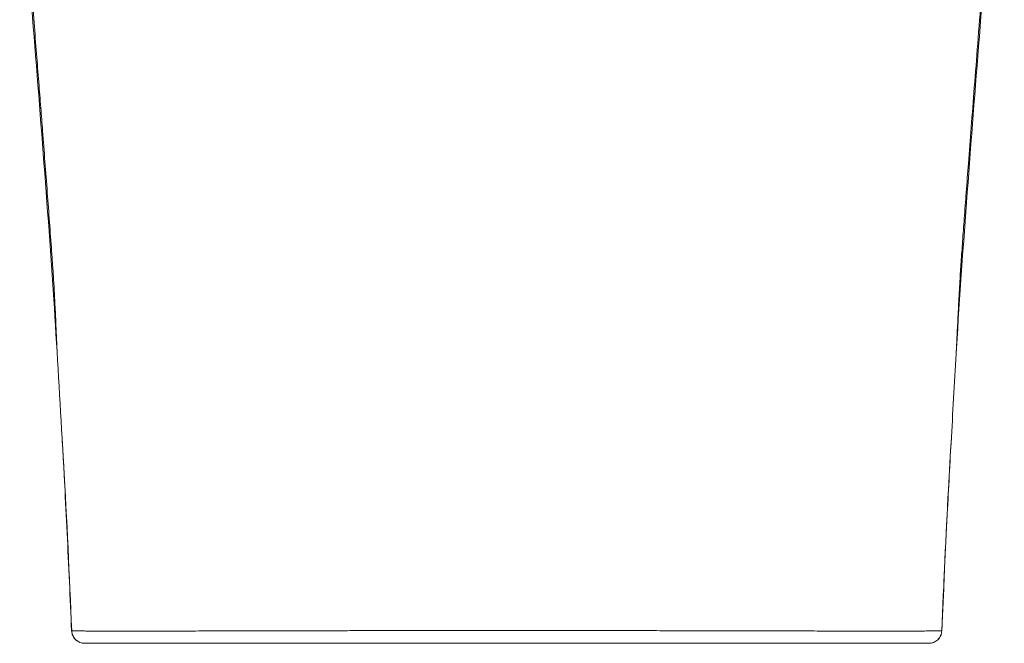
# Model space of a CAD drawing. Units: millimetres. Extents: x 0 to 297, y 0 to 210.
# Drawn here: x 134 to 169, y 61 to 83 of the extents above; entities that cross this region are included whole.
import ezdxf

# ---------------------------------------------------------------- set-up
doc = ezdxf.new("R2010")
doc.units = ezdxf.units.MM

msp = doc.modelspace()

# ---------------------------------------------------------------- linework, layer by layer
at = {"color": 7, "linetype": 'Continuous', "lineweight": 18}
for p, q in [((136.279, 61.272), (136.277, 61.272)), ((167.1, 61.272), (167.098, 61.272))]:
    msp.add_line(p, q, dxfattribs=at)
for points, knots in [([(167.444, 68.136), (167.502, 69.186), (167.66, 72.077), (168, 76.803), (168.437, 82.391), (168.894, 88.051), (169.176, 91.876), (169.318, 93.789)], [0, 0, 0, 0, 0.122674, 0.337664, 0.552676, 0.776337, 1, 1, 1, 1]), ([(167.616, 71.177), (167.62, 71.252), (167.635, 71.533), (167.661, 72.095), (167.698, 72.85), (167.74, 73.607), (167.787, 74.349), (167.841, 75.091), (167.901, 75.911), (167.97, 76.833), (168.052, 77.91), (168.147, 79.15), (168.258, 80.563), (168.379, 82.109), (168.511, 83.789), (168.653, 85.592), (168.802, 87.515), (168.957, 89.557), (169.114, 91.663), (169.215, 93.088), (169.264, 93.789)], [0, 0, 0, 0, 0.01311, 0.048892, 0.084506, 0.120761, 0.150759, 0.182283, 0.217882, 0.258139, 0.303054, 0.358892, 0.420577, 0.488109, 0.561492, 0.640725, 0.72424, 0.8134, 0.908206, 1, 1, 1, 1]), ([(134.433, 88.775), (134.557, 87.198), (134.826, 83.782), (135.245, 78.529), (135.643, 73.213), (135.842, 69.734), (135.936, 68.095)], [0, 0, 0, 0, 0.228873, 0.495693, 0.762519, 1, 1, 1, 1]), ([(134.481, 88.76), (134.488, 88.673), (134.535, 88.05), (134.621, 86.928), (134.738, 85.434), (134.845, 84.073), (134.941, 82.844), (135.028, 81.741), (135.107, 80.737), (135.179, 79.829), (135.28, 78.524), (135.41, 76.828), (135.527, 75.236), (135.601, 74.211), (135.636, 73.71), (135.665, 73.211), (135.693, 72.654), (135.72, 72.045), (135.742, 71.526), (135.757, 71.247), (135.762, 71.165)], [0, 0, 0, 0, 0.014644, 0.104251, 0.187641, 0.264813, 0.331882, 0.393426, 0.449444, 0.49994, 0.545355, 0.667811, 0.783744, 0.81171, 0.83937, 0.867378, 0.896306, 0.937116, 0.981367, 1, 1, 1, 1]), ([(135.936, 68.095), (135.955, 67.778), (136.093, 65.505), (136.192, 63.229), (136.277, 61.272)], [0, 0, 0, 0, 0.139598, 1, 1, 1, 1]), ([(135.94, 68.095), (135.999, 66.981), (136.121, 64.707), (136.221, 62.432), (136.272, 61.271)], [0, 0, 0, 0, 0.489649, 1, 1, 1, 1]), ([(167.1, 61.272), (167.174, 62.942), (167.275, 65.23), (167.408, 67.517), (167.444, 68.136)], [0, 0, 0, 0, 0.729488, 1, 1, 1, 1]), ([(167.105, 61.271), (167.109, 61.369), (167.167, 62.751), (167.273, 65.039), (167.392, 67.229), (167.441, 68.136)], [0, 0, 0, 0, 0.042615, 0.603785, 1, 1, 1, 1]), ([(136.273, 61.272), (136.281, 61.216), (136.294, 61.13), (136.352, 61.027), (136.431, 60.935), (136.559, 60.851), (136.677, 60.838), (136.734, 60.832)], [0, 0, 0, 0, 0.238419, 0.366352, 0.497404, 0.757593, 1, 1, 1, 1]), ([(136.277, 61.272), (136.28, 61.272), (136.288, 61.272), (136.304, 61.272), (136.33, 61.271), (136.367, 61.271), (136.419, 61.27), (136.493, 61.27), (136.605, 61.269), (136.764, 61.268), (136.958, 61.267), (137.158, 61.267), (137.356, 61.266), (137.543, 61.266), (137.714, 61.265), (137.865, 61.265), (138.136, 61.265), (138.578, 61.265), (139.272, 61.266), (140.085, 61.267), (140.746, 61.268), (141.196, 61.269), (141.413, 61.27), (141.698, 61.27), (142.054, 61.271), (142.487, 61.272), (143.001, 61.273), (143.598, 61.275), (144.281, 61.276), (145.051, 61.277), (145.801, 61.279), (146.522, 61.281), (147.2, 61.282), (147.947, 61.283), (148.673, 61.284), (149.33, 61.285), (149.872, 61.285), (150.345, 61.285), (150.748, 61.285), (151.083, 61.285), (151.347, 61.285), (151.541, 61.285), (151.647, 61.285), (151.688, 61.285)], [0, 0, 0, 0, 0.003426, 0.011008, 0.022736, 0.0386, 0.05858, 0.082655, 0.110824, 0.143146, 0.172007, 0.198063, 0.221284, 0.241649, 0.259157, 0.273813, 0.285623, 0.335297, 0.387415, 0.442059, 0.49928, 0.508117, 0.520517, 0.536476, 0.555989, 0.579051, 0.605678, 0.635899, 0.669742, 0.707207, 0.748278, 0.776287, 0.806775, 0.839714, 0.875008, 0.901067, 0.924086, 0.944131, 0.961223, 0.975366, 0.98655, 0.994765, 1, 1, 1, 1]), ([(136.734, 60.832), (136.681, 60.832), (136.624, 60.842), (136.514, 60.884), (136.462, 60.918), (136.373, 61.003), (136.338, 61.054), (136.291, 61.163), (136.279, 61.219), (136.277, 61.272)], [0, 0, 0, 0, 0.25, 0.25, 0.5, 0.5, 0.75, 0.75, 1, 1, 1, 1]), ([(151.688, 61.285), (151.737, 61.285), (151.866, 61.285), (152.105, 61.285), (152.436, 61.285), (152.858, 61.285), (153.37, 61.285), (153.972, 61.285), (154.623, 61.285), (155.278, 61.284), (155.892, 61.283), (156.462, 61.281), (156.988, 61.28), (157.617, 61.279), (158.326, 61.277), (159.096, 61.276), (159.779, 61.275), (160.376, 61.273), (160.89, 61.272), (161.323, 61.271), (161.679, 61.27), (161.964, 61.27), (162.181, 61.269), (162.605, 61.268), (163.221, 61.267), (163.985, 61.266), (164.651, 61.265), (165.126, 61.265), (165.473, 61.265), (165.738, 61.266), (166.018, 61.266), (166.303, 61.267), (166.557, 61.268), (166.751, 61.269), (166.876, 61.27), (166.957, 61.27), (167.011, 61.271), (167.049, 61.271), (167.075, 61.272), (167.091, 61.272), (167.098, 61.272), (167.1, 61.272)], [0, 0, 0, 0, 0.006228, 0.016345, 0.030336, 0.048185, 0.069886, 0.09546, 0.124989, 0.15341, 0.180338, 0.205719, 0.229514, 0.251726, 0.292799, 0.330267, 0.364111, 0.394333, 0.42096, 0.444022, 0.463534, 0.479491, 0.491888, 0.500722, 0.553358, 0.604101, 0.652984, 0.70007, 0.721909, 0.747788, 0.777721, 0.811702, 0.84967, 0.884784, 0.915193, 0.94097, 0.96212, 0.978616, 0.990436, 0.997567, 1, 1, 1, 1]), ([(166.643, 60.832), (166.7, 60.838), (166.787, 60.847), (166.892, 60.901), (166.965, 60.957), (167.024, 61.027), (167.083, 61.13), (167.096, 61.216), (167.104, 61.272)], [0, 0, 0, 0, 0.24532, 0.37518, 0.505825, 0.635486, 0.76243, 1, 1, 1, 1]), ([(167.1, 61.272), (167.097, 61.219), (167.086, 61.163), (167.039, 61.054), (167.004, 61.003), (166.915, 60.918), (166.862, 60.884), (166.753, 60.842), (166.696, 60.832), (166.643, 60.832)], [0, 0, 0, 0, 0.25, 0.25, 0.5, 0.5, 0.75, 0.75, 1, 1, 1, 1]), ([(151.688, 60.832), (151.636, 60.832), (151.533, 60.832), (151.379, 60.832), (151.228, 60.832), (151.08, 60.832), (150.935, 60.832), (150.792, 60.832), (150.652, 60.832), (150.515, 60.832), (150.381, 60.832), (150.047, 60.832), (149.528, 60.832), (148.929, 60.832), (148.451, 60.832), (148.078, 60.832), (147.554, 60.832), (146.884, 60.832), (146.212, 60.832), (145.672, 60.832), (145.249, 60.832), (144.822, 60.832), (144.4, 60.832), (143.993, 60.832), (143.52, 60.832), (142.995, 60.832), (142.419, 60.832), (141.869, 60.832), (141.234, 60.832), (140.539, 60.832), (139.871, 60.832), (139.314, 60.832), (138.853, 60.832), (138.431, 60.832), (138.104, 60.832), (137.855, 60.832), (137.672, 60.832), (137.507, 60.832), (137.361, 60.832), (137.233, 60.832), (137.133, 60.832), (137.054, 60.832), (136.991, 60.832), (136.933, 60.832), (136.884, 60.832), (136.841, 60.832), (136.807, 60.832), (136.771, 60.832), (136.748, 60.832), (136.734, 60.832)], [0, 0, 0, 0, 0.006815, 0.013509, 0.020082, 0.026534, 0.032866, 0.039077, 0.045169, 0.051141, 0.056993, 0.062727, 0.094854, 0.125106, 0.141826, 0.15852, 0.175206, 0.212671, 0.250718, 0.270336, 0.291106, 0.313046, 0.334212, 0.354985, 0.375374, 0.407541, 0.438019, 0.469171, 0.500479, 0.550098, 0.599515, 0.63664, 0.673904, 0.711435, 0.749354, 0.771287, 0.792717, 0.813666, 0.834157, 0.854212, 0.873859, 0.888266, 0.903569, 0.919779, 0.936905, 0.951669, 0.968445, 0.979992, 1, 1, 1, 1]), ([(166.643, 60.832), (166.629, 60.832), (166.606, 60.832), (166.57, 60.832), (166.535, 60.832), (166.478, 60.832), (166.394, 60.832), (166.28, 60.832), (166.172, 60.832), (166.081, 60.832), (165.98, 60.832), (165.869, 60.832), (165.747, 60.832), (165.615, 60.832), (165.472, 60.832), (165.297, 60.832), (165.085, 60.832), (164.831, 60.832), (164.561, 60.832), (164.275, 60.832), (163.973, 60.832), (163.524, 60.832), (162.894, 60.832), (162.162, 60.832), (161.508, 60.832), (160.958, 60.832), (160.382, 60.832), (159.792, 60.832), (159.18, 60.832), (158.66, 60.832), (158.233, 60.832), (157.911, 60.832), (157.598, 60.832), (157.225, 60.832), (156.783, 60.832), (156.269, 60.832), (155.726, 60.832), (155.154, 60.832), (154.602, 60.832), (154.091, 60.832), (153.617, 60.832), (153.205, 60.832), (152.859, 60.832), (152.582, 60.832), (152.294, 60.832), (151.995, 60.832), (151.792, 60.832), (151.688, 60.832)], [0, 0, 0, 0, 0.020005, 0.031555, 0.048327, 0.063094, 0.096424, 0.126134, 0.14083, 0.155752, 0.170913, 0.186322, 0.20199, 0.217926, 0.23414, 0.250639, 0.274784, 0.298747, 0.322559, 0.346251, 0.369855, 0.393404, 0.446353, 0.499518, 0.530822, 0.561977, 0.59245, 0.624621, 0.655342, 0.686947, 0.703509, 0.719413, 0.734666, 0.749275, 0.773519, 0.797475, 0.821197, 0.848021, 0.874892, 0.894855, 0.915639, 0.937274, 0.948859, 0.960921, 0.973464, 0.986489, 1, 1, 1, 1])]:
    msp.add_open_spline(points, degree=3, knots=knots, dxfattribs=at)

doc.saveas('drawing.dxf')
